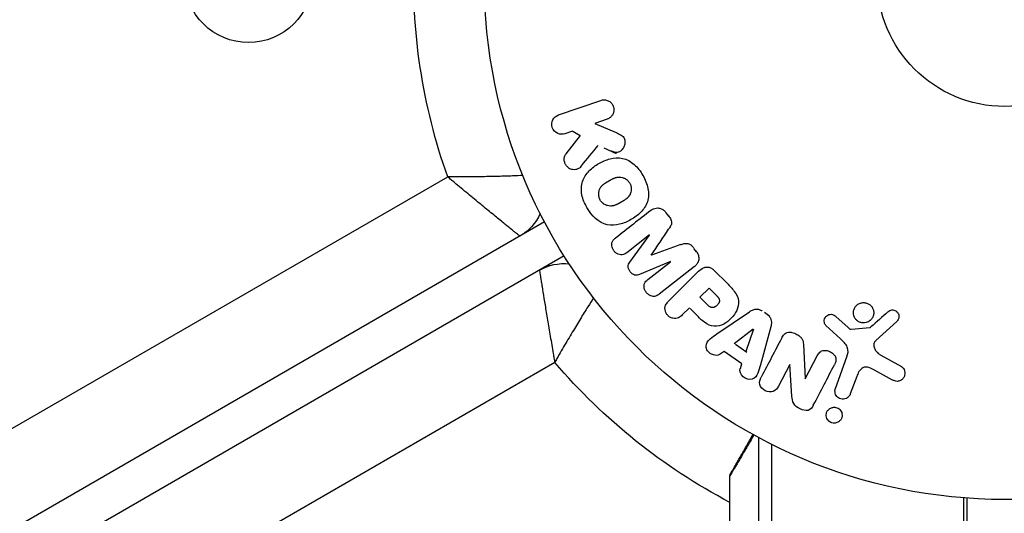
# Model space of a CAD drawing. Units: millimetres. Extents: x -3906 to 3890, y -5282 to 4426.
# Drawn here: x 1774 to 1874, y -54 to -4 of the extents above; entities that cross this region are included whole.
import ezdxf

# ---------------------------------------------------------------- set-up
doc = ezdxf.new("R2010")
doc.units = ezdxf.units.MM
doc.header["$LTSCALE"] = 20
doc.linetypes.add('HIDDEN', pattern=[9.525, 6.35, -3.175])
for name, color, linetype in [('2d', 230, 'Continuous'), ('AS-Free_Space', 31, 'HIDDEN'), ('AS-Free_Space_Hatch', 31, 'HIDDEN')]:
    doc.layers.add(name, color=color, linetype=linetype)

msp = doc.modelspace()

# ---------------------------------------------------------------- hatches: boundary and pattern name
at = {"layer": 'AS-Free_Space_Hatch'}
h = msp.add_hatch(dxfattribs=at)
h.set_pattern_fill('ANSI31', color=256, scale=100)
h.set_pattern_definition([(195, (468.52, -1352.5), (82.175, -306.681), [])])
edge = h.paths.add_edge_path()
edge.add_arc((2365.08, -541), 500, 0, 360)
edge = h.paths.add_edge_path()
edge.add_arc((-857.21, -3648.72), 1000, 150, 330)
edge.add_line((8.82, -4148.72), (1334.55, -1852.5))
edge.add_arc((468.52, -1352.5), 1000, 330, 510)
edge.add_line((-397.51, -852.5), (-1723.23, -3148.72))

# ---------------------------------------------------------------- linework, layer by layer
at = {"layer": '2d'}
for p, q in [((1828.63, -13.86), (1832.94, -12.38)), ((1833.6, -14.29), (1832.34, -14.72)), ((1832.34, -14.72), (1834.51, -15.66)), ((1829.33, -15.76), (1830.11, -15.49)), ((1829.41, -17.83), (1830.89, -15.96)), ((1830.02, -15.48), (1830.85, -15.94)), ((1833.24, -17.21), (1834.52, -17.77)), ((982.86, -501.96), (1817.36, -20.16)), ((1839.87, -24.16), (1839.61, -23.83)), ((1827.21, -24.75), (981.91, -512.79)), ((1825.62, -25.67), (1825.56, -25.57)), ((1837.91, -26.07), (1835.6, -27.88)), ((1835.9, -28.83), (1837.92, -26.09)), ((1842.7, -27.78), (1842.43, -27.44)), ((1829.21, -28.21), (983.91, -516.25)), ((1840.03, -28.79), (1836.89, -30.09)), ((1837.73, -30.61), (1840.05, -28.81)), ((1827.62, -29.13), (1827.68, -29.23)), ((1842.48, -29.29), (1838.89, -32.1)), ((1839.84, -32.83), (1842.8, -29.87)), ((1844.5, -29.7), (1845.8, -30.99)), ((1843.04, -32.42), (1843.97, -31.49)), ((1843.97, -31.49), (1844.69, -32.21)), ((1843.83, -33.21), (1843.04, -32.42)), ((1841.96, -33.5), (1841.24, -34.22)), ((1842.03, -33.57), (1842.74, -34.28)), ((1844.77, -36.14), (1848.08, -33.89)), ((1850.15, -34.36), (1849.62, -33.98)), ((1856.86, -34.36), (1858.12, -35.49)), ((1863.09, -34.88), (1860.95, -36.83)), ((1846.54, -37.11), (1848.46, -35.63)), ((1848.48, -35.65), (1847.71, -37.94)), ((1850.25, -35.44), (1849.2, -39.3)), ((1857.35, -36.66), (1855.87, -35.3)), ((1858.48, -35.68), (1860.35, -35.49)), ((1845.5, -37.92), (1845.1, -38.21)), ((1847.29, -39.19), (1845.5, -37.92)), ((1846.65, -37.18), (1847.82, -38.02)), ((1853.58, -37.2), (1853.75, -40.72)), ((1828.26, -39.04), (993.76, -520.84)), ((1853.76, -40.73), (1854.99, -38.37)), ((1856.83, -41.71), (1858.01, -38.48)), ((1861.44, -38.3), (1863.55, -39.47)), ((1847.28, -39.22), (1847.13, -39.69)), ((1852.18, -39.25), (1851.03, -41.46)), ((1852.41, -42.48), (1852.2, -39.25)), ((1862.66, -40.84), (1860.81, -39.83)), ((1859, -40.48), (1858.35, -42.26)), ((1849.05, -55.78), (1849.05, -46.72)), ((1850.37, -55.52), (1850.37, -47.4)), ((1846.08, -59.8), (1846.08, -50.63)), ((1869.91, -61.24), (1869.91, -52.84)), ((1870.24, -61.72), (1870.24, -52.86))]:
    msp.add_line(p, q, dxfattribs=at)
for centre, radius in [((1874.08, 0), 53), ((1874.08, 0), 13), ((1797.08, 0), 6.5)]:
    msp.add_circle(centre, radius, dxfattribs=at)
at = {"layer": '2d', "extrusion": (0, 0, -1)}
for centre, radius, start, end in [((-1874.08, 0), 60.2, 340.4317, 2.2823), ((-1822.2, -21.87), 5, 203.9018, 240), ((-1829.2, -33.99), 5, 60, 96.0982), ((-1874.08, 0), 60.2, 297.7177, 319.5683)]:
    msp.add_arc(centre, radius, start, end, dxfattribs=at)
at = {"layer": '2d'}
for points, knots in [([(1832.94, -12.38), (1833.06, -12.34), (1833.19, -12.32), (1833.31, -12.32), (1833.44, -12.33), (1833.57, -12.36), (1833.69, -12.41), (1833.8, -12.46), (1833.91, -12.54), (1834, -12.63), (1834.08, -12.71), (1834.14, -12.81), (1834.19, -12.91), (1834.23, -13.01), (1834.26, -13.11), (1834.27, -13.21), (1834.29, -13.31), (1834.28, -13.42), (1834.27, -13.51), (1834.25, -13.61), (1834.21, -13.71), (1834.17, -13.8), (1834.12, -13.89), (1834.05, -13.98), (1833.98, -14.06), (1833.9, -14.14), (1833.8, -14.2), (1833.7, -14.25), (1833.66, -14.27), (1833.63, -14.28), (1833.6, -14.29)], [0, 0, 0, 0, 0.125499, 0.125499, 0.125499, 0.251629, 0.251629, 0.251629, 0.369238, 0.369238, 0.369238, 0.472705, 0.472705, 0.472705, 0.56563, 0.56563, 0.56563, 0.655478, 0.655478, 0.655478, 0.749078, 0.749078, 0.749078, 0.851455, 0.851455, 0.851455, 0.96528, 0.96528, 0.96528, 1, 1, 1, 1]), ([(1829.29, -15.77), (1829.06, -15.85), (1828.8, -15.85), (1828.32, -15.64), (1828.1, -15.42), (1827.91, -14.88), (1827.94, -14.58), (1828.19, -14.11), (1828.4, -13.94), (1828.63, -13.86)], [0, 0, 0, 0, 0.25, 0.25, 0.5, 0.5, 0.75, 0.75, 1, 1, 1, 1]), ([(1834.51, -15.66), (1834.68, -15.74), (1834.85, -15.81), (1835.01, -15.91), (1835.08, -15.96), (1835.15, -16.01), (1835.21, -16.07), (1835.25, -16.11), (1835.3, -16.17), (1835.33, -16.23), (1835.36, -16.29), (1835.39, -16.36), (1835.4, -16.43), (1835.41, -16.53), (1835.41, -16.62), (1835.4, -16.72), (1835.39, -16.86), (1835.35, -16.99), (1835.29, -17.11), (1835.23, -17.24), (1835.15, -17.35), (1835.06, -17.45), (1834.99, -17.52), (1834.92, -17.58), (1834.84, -17.62), (1834.77, -17.66), (1834.69, -17.68), (1834.62, -17.69), (1834.52, -17.69), (1834.43, -17.68), (1834.33, -17.66), (1834.2, -17.63), (1834.08, -17.57), (1833.95, -17.52)], [0, 0, 0, 0, 0.15747, 0.15747, 0.15747, 0.224864, 0.224864, 0.224864, 0.280831, 0.280831, 0.280831, 0.337178, 0.337178, 0.337178, 0.4143, 0.4143, 0.4143, 0.530418, 0.530418, 0.530418, 0.649048, 0.649048, 0.649048, 0.732954, 0.732954, 0.732954, 0.801253, 0.801253, 0.801253, 0.885427, 0.885427, 0.885427, 1, 1, 1, 1]), ([(1830.97, -19.05), (1830.89, -19.15), (1830.79, -19.25), (1830.68, -19.32), (1830.59, -19.38), (1830.49, -19.41), (1830.39, -19.43), (1830.29, -19.45), (1830.18, -19.45), (1830.07, -19.43), (1829.95, -19.41), (1829.83, -19.36), (1829.72, -19.3), (1829.62, -19.23), (1829.53, -19.15), (1829.45, -19.05), (1829.39, -18.97), (1829.33, -18.87), (1829.3, -18.77), (1829.26, -18.67), (1829.23, -18.56), (1829.22, -18.45), (1829.21, -18.35), (1829.22, -18.24), (1829.25, -18.14), (1829.27, -18.05), (1829.31, -17.97), (1829.36, -17.89), (1829.38, -17.87), (1829.39, -17.85), (1829.41, -17.83)], [0, 0, 0, 0, 0.137001, 0.137001, 0.137001, 0.246393, 0.246393, 0.246393, 0.354986, 0.354986, 0.354986, 0.477177, 0.477177, 0.477177, 0.591071, 0.591071, 0.591071, 0.686744, 0.686744, 0.686744, 0.786579, 0.786579, 0.786579, 0.884953, 0.884953, 0.884953, 0.973899, 0.973899, 0.973899, 1, 1, 1, 1]), ([(1831.54, -23.29), (1831.3, -22.88), (1831.12, -22.44), (1830.93, -21.52), (1830.94, -21.04), (1831.22, -20.21), (1831.47, -19.86), (1832.05, -19.26), (1832.39, -19.01), (1833.1, -18.6), (1833.49, -18.44), (1834.3, -18.23), (1834.73, -18.19), (1835.59, -18.37), (1836.01, -18.6), (1836.7, -19.22), (1836.99, -19.6), (1837.23, -20.02)], [0.5, 0.5, 0.5, 0.5, 0.5625, 0.5625, 0.625, 0.625, 0.6875, 0.6875, 0.75, 0.75, 0.8125, 0.8125, 0.875, 0.875, 0.9375, 0.9375, 1, 1, 1, 1]), ([(1825.01, -20.02), (1824.69, -20.04), (1824.33, -20.05), (1823.72, -20.08), (1823.49, -20.08), (1823, -20.1), (1822.76, -20.11), (1821.99, -20.13), (1821.46, -20.14), (1820.62, -20.15), (1820.33, -20.16), (1819.75, -20.16), (1819.46, -20.17), (1818.86, -20.17), (1818.56, -20.17), (1818.11, -20.17), (1817.96, -20.17), (1817.66, -20.17), (1817.51, -20.16), (1817.36, -20.16)], [0.005612815, 0.005612815, 0.005612815, 0.005612815, 0.007192963, 0.007192963, 0.008092084, 0.008092084, 0.008991204, 0.008991204, 0.010789445, 0.010789445, 0.011688565, 0.011688565, 0.012587686, 0.012587686, 0.013486806, 0.013486806, 0.013936366, 0.013936366, 0.014385926, 0.014385926, 0.014385926, 0.014385926]), ([(1837.23, -20.02), (1837.47, -20.43), (1837.65, -20.88), (1837.85, -21.8), (1837.84, -22.27), (1837.56, -23.11), (1837.3, -23.47), (1836.71, -24.07), (1836.37, -24.31), (1835.65, -24.72), (1835.27, -24.89), (1834.46, -25.09), (1834.03, -25.13), (1832.73, -24.85), (1832.01, -24.11), (1831.54, -23.29)], [0, 0, 0, 0, 0.0625, 0.0625, 0.125, 0.125, 0.1875, 0.1875, 0.25, 0.25, 0.3125, 0.3125, 0.375, 0.375, 0.5, 0.5, 0.5, 0.5]), ([(1824.7, -26.2), (1824.7, -26.2), (1824.65, -26.16), (1824.5, -26.04), (1824.43, -25.98), (1824.28, -25.86), (1824.2, -25.79), (1824, -25.64), (1823.89, -25.55), (1823.65, -25.35), (1823.52, -25.25), (1823.11, -24.91), (1822.79, -24.65), (1822.27, -24.23), (1822.09, -24.08), (1821.72, -23.78), (1821.52, -23.62), (1820.93, -23.13), (1820.52, -22.79), (1819.87, -22.26), (1819.65, -22.07), (1819.2, -21.7), (1818.97, -21.51), (1818.51, -21.13), (1818.28, -20.94), (1817.94, -20.65), (1817.82, -20.55), (1817.59, -20.36), (1817.47, -20.26), (1817.36, -20.16)], [0, 0, 0, 0, 0.00180268, 0.00180268, 0.00270401, 0.00270401, 0.00360535, 0.00360535, 0.00450669, 0.00450669, 0.00540803, 0.00540803, 0.0072107, 0.0072107, 0.00811204, 0.00811204, 0.00901338, 0.00901338, 0.01081605, 0.01081605, 0.01171739, 0.01171739, 0.01261873, 0.01261873, 0.01352007, 0.01352007, 0.01397074, 0.01397074, 0.0144214, 0.0144214, 0.0144214, 0.0144214]), ([(1832.88, -22.52), (1832.86, -22.47), (1832.82, -22.4), (1832.79, -22.32), (1832.78, -22.27), (1832.77, -22.24), (1832.75, -22.16), (1832.74, -22.11), (1832.73, -22), (1832.73, -21.95), (1832.73, -21.79), (1832.75, -21.69), (1832.79, -21.54), (1832.8, -21.49), (1832.84, -21.39), (1832.86, -21.35), (1832.91, -21.27), (1832.95, -21.21), (1833, -21.14), (1833.03, -21.11), (1833.04, -21.09), (1833.05, -21.08), (1833.09, -21.04), (1833.14, -20.99), (1833.21, -20.94), (1833.24, -20.91), (1833.26, -20.9), (1833.27, -20.89), (1833.31, -20.86), (1833.37, -20.82), (1833.44, -20.77), (1833.47, -20.75), (1833.49, -20.73), (1833.51, -20.73), (1833.53, -20.71), (1833.56, -20.69), (1833.6, -20.67), (1833.62, -20.66), (1833.63, -20.65), (1833.64, -20.65), (1833.66, -20.63), (1833.7, -20.61), (1833.8, -20.56), (1833.84, -20.53), (1833.87, -20.51), (1833.88, -20.51), (1833.88, -20.51), (1833.88, -20.51), (1833.91, -20.49), (1833.95, -20.47), (1833.98, -20.45), (1834, -20.44), (1834.01, -20.44), (1834.01, -20.44), (1834.06, -20.41), (1834.13, -20.37), (1834.21, -20.34), (1834.24, -20.32), (1834.26, -20.31), (1834.26, -20.31), (1834.32, -20.29), (1834.39, -20.26), (1834.47, -20.23), (1834.51, -20.23), (1834.53, -20.22), (1834.54, -20.22), (1834.6, -20.2), (1834.65, -20.2), (1834.75, -20.18), (1834.79, -20.18), (1834.94, -20.18), (1835.04, -20.2), (1835.19, -20.24), (1835.24, -20.26), (1835.33, -20.3), (1835.38, -20.32), (1835.47, -20.37), (1835.54, -20.41), (1835.6, -20.46), (1835.65, -20.5), (1835.66, -20.52), (1835.77, -20.61), (1835.83, -20.7), (1835.89, -20.79)], [0.5005005, 0.5005005, 0.5005005, 0.5005005, 0.5161098, 0.5239145, 0.5239145, 0.5317192, 0.5317192, 0.5473285, 0.5473285, 0.5629379, 0.5629379, 0.5941566, 0.5941566, 0.609766, 0.609766, 0.6253754, 0.6253754, 0.6409847, 0.6487894, 0.6526917, 0.6526917, 0.6565941, 0.6565941, 0.6722034, 0.6800081, 0.6839105, 0.6839105, 0.6878128, 0.6878128, 0.7034222, 0.7112268, 0.7151292, 0.7151292, 0.7190315, 0.7190315, 0.7268362, 0.7307385, 0.7326897, 0.7326897, 0.7346409, 0.7346409, 0.7502502, 0.7502502, 0.7580549, 0.7619573, 0.7639084, 0.7639084, 0.7658596, 0.7658596, 0.7736643, 0.7775666, 0.7795178, 0.7795178, 0.781469, 0.781469, 0.7970783, 0.804883, 0.8087853, 0.8087853, 0.8126877, 0.8126877, 0.828297, 0.8361017, 0.8400041, 0.8400041, 0.8439064, 0.8439064, 0.8595158, 0.8595158, 0.8751251, 0.8751251, 0.9063438, 0.9063438, 0.9219532, 0.9219532, 0.9375626, 0.9375626, 0.9531719, 0.9609766, 0.9609766, 0.9687813, 0.9687813, 1, 1, 1, 1]), ([(1835.89, -20.79), (1835.91, -20.84), (1835.94, -20.89), (1835.98, -20.99), (1836, -21.05), (1836.02, -21.15), (1836.03, -21.2), (1836.04, -21.31), (1836.05, -21.37), (1836.04, -21.53), (1836.03, -21.63), (1835.99, -21.78), (1835.96, -21.86), (1835.93, -21.92), (1835.91, -21.97), (1835.9, -21.99), (1835.86, -22.05), (1835.82, -22.12), (1835.77, -22.18), (1835.74, -22.21), (1835.73, -22.23), (1835.72, -22.24), (1835.68, -22.28), (1835.63, -22.33), (1835.56, -22.39), (1835.53, -22.41), (1835.51, -22.43), (1835.5, -22.44), (1835.46, -22.47), (1835.4, -22.51), (1835.33, -22.55), (1835.29, -22.58), (1835.27, -22.59), (1835.26, -22.6), (1835.26, -22.6), (1835.23, -22.61), (1835.2, -22.63), (1835.17, -22.65), (1835.15, -22.66), (1835.14, -22.67), (1835.13, -22.67), (1835.12, -22.68), (1835.1, -22.69), (1835.06, -22.72), (1835.03, -22.73), (1835.01, -22.74), (1834.97, -22.77), (1834.93, -22.79), (1834.9, -22.81), (1834.89, -22.81), (1834.88, -22.82), (1834.88, -22.82), (1834.85, -22.83), (1834.82, -22.85), (1834.79, -22.87), (1834.77, -22.88), (1834.76, -22.88), (1834.7, -22.92), (1834.63, -22.95), (1834.56, -22.98), (1834.53, -23), (1834.51, -23.01), (1834.5, -23.01), (1834.44, -23.04), (1834.37, -23.06), (1834.29, -23.08), (1834.26, -23.09), (1834.24, -23.1), (1834.23, -23.1), (1834.16, -23.12), (1834.12, -23.12), (1834.02, -23.13), (1833.97, -23.14), (1833.83, -23.13), (1833.73, -23.12), (1833.58, -23.08), (1833.53, -23.06), (1833.43, -23.02), (1833.39, -23), (1833.29, -22.94), (1833.23, -22.9), (1833.16, -22.85), (1833.12, -22.82), (1833.1, -22.8), (1833, -22.7), (1832.94, -22.61), (1832.88, -22.52)], [0, 0, 0, 0, 0.0156406, 0.0156406, 0.0312813, 0.0312813, 0.0469219, 0.0469219, 0.0625626, 0.0625626, 0.0938438, 0.0938438, 0.1094845, 0.1173048, 0.1173048, 0.1251251, 0.1251251, 0.1407658, 0.1485861, 0.1524962, 0.1524962, 0.1564064, 0.1564064, 0.172047, 0.1798674, 0.1837775, 0.1837775, 0.1876877, 0.1876877, 0.2033283, 0.2111486, 0.2150588, 0.2170139, 0.2170139, 0.218969, 0.218969, 0.2267893, 0.2306994, 0.2326545, 0.2326545, 0.2346096, 0.2346096, 0.2424299, 0.2463401, 0.2463401, 0.2502502, 0.2502502, 0.2580706, 0.2619807, 0.2639358, 0.2639358, 0.2658909, 0.2658909, 0.2737112, 0.2776214, 0.2776214, 0.2815315, 0.2815315, 0.2971722, 0.3049925, 0.3089026, 0.3089026, 0.3128128, 0.3128128, 0.3284534, 0.3362738, 0.3401839, 0.3401839, 0.3440941, 0.3440941, 0.3597347, 0.3597347, 0.3753754, 0.3753754, 0.4066566, 0.4066566, 0.4222973, 0.4222973, 0.4379379, 0.4379379, 0.4535785, 0.4613989, 0.4613989, 0.4692192, 0.4692192, 0.5005005, 0.5005005, 0.5005005, 0.5005005]), ([(1838.03, -23.59), (1838.15, -23.5), (1838.28, -23.42), (1838.43, -23.37), (1838.53, -23.34), (1838.65, -23.33), (1838.76, -23.33), (1838.88, -23.34), (1838.99, -23.37), (1839.1, -23.41), (1839.21, -23.46), (1839.31, -23.52), (1839.4, -23.6), (1839.47, -23.66), (1839.53, -23.73), (1839.59, -23.8)], [0, 0, 0, 0, 0.270608, 0.270608, 0.270608, 0.467141, 0.467141, 0.467141, 0.66447, 0.66447, 0.66447, 0.851846, 0.851846, 0.851846, 1, 1, 1, 1]), ([(1839.85, -24.14), (1839.94, -24.25), (1840.02, -24.37), (1840.07, -24.49), (1840.1, -24.57), (1840.13, -24.65), (1840.14, -24.73), (1840.15, -24.81), (1840.14, -24.89), (1840.13, -24.97), (1840.09, -25.1), (1840.03, -25.23), (1839.95, -25.34), (1839.92, -25.4), (1839.88, -25.45), (1839.85, -25.5)], [0, 0, 0, 0, 0.262144, 0.262144, 0.262144, 0.418954, 0.418954, 0.418954, 0.577827, 0.577827, 0.577827, 0.864518, 0.864518, 0.864518, 1, 1, 1, 1]), ([(1835.6, -27.88), (1835.49, -27.97), (1835.37, -28.04), (1835.24, -28.08), (1835.15, -28.1), (1835.06, -28.11), (1834.98, -28.1), (1834.89, -28.1), (1834.8, -28.07), (1834.71, -28.03), (1834.62, -27.99), (1834.53, -27.94), (1834.45, -27.87), (1834.37, -27.8), (1834.29, -27.72), (1834.23, -27.62), (1834.17, -27.53), (1834.13, -27.43), (1834.1, -27.33), (1834.07, -27.23), (1834.05, -27.12), (1834.06, -27.02), (1834.06, -26.92), (1834.09, -26.82), (1834.13, -26.74), (1834.17, -26.65), (1834.24, -26.57), (1834.31, -26.5), (1834.35, -26.46), (1834.39, -26.43), (1834.44, -26.4)], [0, 0, 0, 0, 0.149557, 0.149557, 0.149557, 0.240892, 0.240892, 0.240892, 0.331834, 0.331834, 0.331834, 0.428634, 0.428634, 0.428634, 0.53396, 0.53396, 0.53396, 0.633918, 0.633918, 0.633918, 0.73669, 0.73669, 0.73669, 0.833499, 0.833499, 0.833499, 0.94118, 0.94118, 0.94118, 1, 1, 1, 1]), ([(1841.07, -27.06), (1841.18, -27.02), (1841.3, -26.98), (1841.43, -26.95), (1841.52, -26.93), (1841.61, -26.92), (1841.7, -26.93), (1841.78, -26.93), (1841.85, -26.95), (1841.92, -26.98), (1842, -27.02), (1842.08, -27.07), (1842.15, -27.13), (1842.24, -27.21), (1842.32, -27.3), (1842.39, -27.39)], [0, 0, 0, 0, 0.262214, 0.262214, 0.262214, 0.45352, 0.45352, 0.45352, 0.59911, 0.59911, 0.59911, 0.778355, 0.778355, 0.778355, 1, 1, 1, 1]), ([(1842.66, -27.73), (1842.74, -27.83), (1842.81, -27.95), (1842.85, -28.07), (1842.9, -28.19), (1842.93, -28.33), (1842.93, -28.45), (1842.93, -28.57), (1842.91, -28.68), (1842.87, -28.78), (1842.84, -28.88), (1842.78, -28.98), (1842.72, -29.06), (1842.65, -29.15), (1842.57, -29.22), (1842.48, -29.29)], [0, 0, 0, 0, 0.211935, 0.211935, 0.211935, 0.42554, 0.42554, 0.42554, 0.616183, 0.616183, 0.616183, 0.804578, 0.804578, 0.804578, 1, 1, 1, 1]), ([(1836.89, -30.09), (1836.73, -30.15), (1836.56, -30.2), (1836.21, -30.11), (1836.06, -29.97), (1835.82, -29.67), (1835.72, -29.48), (1835.71, -29.12), (1835.8, -28.96), (1835.9, -28.83)], [0, 0, 0, 0, 0.25, 0.25, 0.5, 0.5, 0.75, 0.75, 1, 1, 1, 1]), ([(1826.7, -29.66), (1826.7, -29.66), (1826.71, -29.73), (1826.74, -29.92), (1826.75, -30), (1826.78, -30.19), (1826.8, -30.3), (1826.84, -30.55), (1826.86, -30.69), (1826.91, -30.99), (1826.94, -31.16), (1827.02, -31.69), (1827.08, -32.09), (1827.19, -32.75), (1827.23, -32.98), (1827.31, -33.46), (1827.35, -33.7), (1827.47, -34.46), (1827.56, -34.99), (1827.7, -35.82), (1827.75, -36.1), (1827.85, -36.68), (1827.9, -36.97), (1828, -37.56), (1828.05, -37.85), (1828.13, -38.3), (1828.15, -38.45), (1828.2, -38.74), (1828.23, -38.89), (1828.26, -39.04)], [0, 0, 0, 0, 0.00180268, 0.00180268, 0.00270401, 0.00270401, 0.00360535, 0.00360535, 0.00450669, 0.00450669, 0.00540803, 0.00540803, 0.0072107, 0.0072107, 0.00811204, 0.00811204, 0.00901338, 0.00901338, 0.01081605, 0.01081605, 0.01171739, 0.01171739, 0.01261873, 0.01261873, 0.01352007, 0.01352007, 0.01397074, 0.01397074, 0.0144214, 0.0144214, 0.0144214, 0.0144214]), ([(1842.8, -29.87), (1842.94, -29.73), (1843.09, -29.6), (1843.26, -29.5), (1843.35, -29.44), (1843.46, -29.39), (1843.57, -29.37), (1843.66, -29.35), (1843.75, -29.34), (1843.84, -29.35), (1843.94, -29.35), (1844.03, -29.38), (1844.12, -29.42), (1844.23, -29.47), (1844.33, -29.54), (1844.42, -29.62), (1844.45, -29.64), (1844.48, -29.67), (1844.5, -29.7)], [0, 0, 0, 0, 0.31317, 0.31317, 0.31317, 0.49167, 0.49167, 0.49167, 0.632378, 0.632378, 0.632378, 0.773792, 0.773792, 0.773792, 0.946691, 0.946691, 0.946691, 1, 1, 1, 1]), ([(1838.89, -32.1), (1838.78, -32.18), (1838.67, -32.26), (1838.53, -32.3), (1838.46, -32.33), (1838.37, -32.34), (1838.29, -32.33), (1838.2, -32.32), (1838.12, -32.3), (1838.04, -32.27), (1837.95, -32.23), (1837.87, -32.18), (1837.79, -32.13), (1837.7, -32.06), (1837.63, -31.98), (1837.56, -31.89), (1837.5, -31.81), (1837.45, -31.71), (1837.41, -31.61), (1837.38, -31.51), (1837.36, -31.4), (1837.36, -31.3), (1837.35, -31.2), (1837.37, -31.09), (1837.41, -31), (1837.44, -30.92), (1837.49, -30.85), (1837.54, -30.79), (1837.6, -30.72), (1837.66, -30.67), (1837.73, -30.61)], [0, 0, 0, 0, 0.149412, 0.149412, 0.149412, 0.234669, 0.234669, 0.234669, 0.319552, 0.319552, 0.319552, 0.409122, 0.409122, 0.409122, 0.510496, 0.510496, 0.510496, 0.610839, 0.610839, 0.610839, 0.713767, 0.713767, 0.713767, 0.817551, 0.817551, 0.817551, 0.907085, 0.907085, 0.907085, 1, 1, 1, 1]), ([(1845.8, -30.99), (1846.06, -31.25), (1846.32, -31.52), (1846.75, -32.11), (1846.93, -32.44), (1847.01, -33.13), (1846.92, -33.47), (1846.65, -34.06), (1846.46, -34.33), (1846.01, -34.79), (1845.75, -34.99), (1845.16, -35.29), (1844.83, -35.39), (1844.13, -35.35), (1843.79, -35.18), (1843.2, -34.74), (1842.94, -34.48), (1842.68, -34.22)], [0, 0, 0, 0, 0.125, 0.125, 0.25, 0.25, 0.375, 0.375, 0.5, 0.5, 0.625, 0.625, 0.75, 0.75, 0.875, 0.875, 1, 1, 1, 1]), ([(1832.2, -32.49), (1832.03, -32.76), (1831.84, -33.06), (1831.51, -33.57), (1831.39, -33.77), (1831.13, -34.18), (1831, -34.39), (1830.6, -35.04), (1830.33, -35.5), (1829.9, -36.22), (1829.75, -36.47), (1829.45, -36.97), (1829.3, -37.22), (1829, -37.73), (1828.85, -37.99), (1828.63, -38.39), (1828.55, -38.52), (1828.41, -38.78), (1828.33, -38.91), (1828.26, -39.04)], [0.005612815, 0.005612815, 0.005612815, 0.005612815, 0.007192963, 0.007192963, 0.008092084, 0.008092084, 0.008991204, 0.008991204, 0.010789445, 0.010789445, 0.011688565, 0.011688565, 0.012587686, 0.012587686, 0.013486806, 0.013486806, 0.013936366, 0.013936366, 0.014385926, 0.014385926, 0.014385926, 0.014385926]), ([(1841.24, -34.22), (1841.13, -34.33), (1841.01, -34.43), (1840.87, -34.5), (1840.78, -34.55), (1840.69, -34.57), (1840.59, -34.58), (1840.49, -34.59), (1840.38, -34.59), (1840.28, -34.56), (1840.17, -34.53), (1840.07, -34.49), (1839.98, -34.44), (1839.88, -34.38), (1839.79, -34.3), (1839.72, -34.22), (1839.66, -34.14), (1839.61, -34.06), (1839.57, -33.97), (1839.53, -33.88), (1839.5, -33.78), (1839.49, -33.68), (1839.47, -33.57), (1839.48, -33.47), (1839.5, -33.37), (1839.52, -33.28), (1839.56, -33.19), (1839.61, -33.11), (1839.68, -33.01), (1839.76, -32.91), (1839.84, -32.83)], [0, 0, 0, 0, 0.150582, 0.150582, 0.150582, 0.244297, 0.244297, 0.244297, 0.338108, 0.338108, 0.338108, 0.43157, 0.43157, 0.43157, 0.526276, 0.526276, 0.526276, 0.608642, 0.608642, 0.608642, 0.696468, 0.696468, 0.696468, 0.792269, 0.792269, 0.792269, 0.881826, 0.881826, 0.881826, 1, 1, 1, 1]), ([(1844.69, -32.21), (1844.71, -32.24), (1844.74, -32.27), (1844.77, -32.3), (1844.79, -32.31), (1844.79, -32.32), (1844.79, -32.32), (1844.8, -32.32), (1844.82, -32.34), (1844.84, -32.37), (1844.87, -32.41), (1844.88, -32.42), (1844.89, -32.43), (1844.89, -32.43), (1844.92, -32.46), (1844.94, -32.49), (1844.96, -32.53), (1844.97, -32.55), (1844.98, -32.55), (1845.01, -32.61), (1845.02, -32.66), (1845.03, -32.73), (1845.03, -32.76), (1845.03, -32.8), (1845.02, -32.82), (1845.02, -32.84), (1845.01, -32.87), (1845, -32.9), (1844.99, -32.93), (1844.98, -32.95), (1844.98, -32.97), (1844.96, -32.99), (1844.95, -33.01), (1844.93, -33.05), (1844.91, -33.07), (1844.87, -33.13), (1844.84, -33.16), (1844.8, -33.21), (1844.78, -33.23), (1844.75, -33.26), (1844.74, -33.27), (1844.7, -33.3), (1844.67, -33.32), (1844.64, -33.34), (1844.63, -33.36), (1844.62, -33.36), (1844.59, -33.38), (1844.56, -33.4), (1844.53, -33.41), (1844.51, -33.42), (1844.5, -33.43), (1844.47, -33.44), (1844.43, -33.45), (1844.4, -33.46), (1844.38, -33.46), (1844.37, -33.47), (1844.33, -33.47), (1844.31, -33.47), (1844.26, -33.47), (1844.23, -33.46), (1844.19, -33.45), (1844.15, -33.44), (1844.12, -33.42), (1844.09, -33.41), (1844.08, -33.41), (1844.05, -33.39), (1844.02, -33.37), (1843.99, -33.35), (1843.97, -33.33), (1843.95, -33.32), (1843.91, -33.28), (1843.87, -33.25), (1843.83, -33.21)], [0, 0, 0, 0, 0.03125, 0.046875, 0.054688, 0.058594, 0.058594, 0.0625, 0.0625, 0.09375, 0.109375, 0.117188, 0.117188, 0.125, 0.125, 0.15625, 0.171875, 0.171875, 0.1875, 0.1875, 0.25, 0.25, 0.28125, 0.296875, 0.296875, 0.3125, 0.3125, 0.34375, 0.359375, 0.359375, 0.375, 0.375, 0.40625, 0.40625, 0.4375, 0.4375, 0.5, 0.5, 0.53125, 0.53125, 0.5625, 0.5625, 0.59375, 0.609375, 0.609375, 0.625, 0.625, 0.65625, 0.671875, 0.671875, 0.6875, 0.6875, 0.71875, 0.734375, 0.734375, 0.75, 0.75, 0.78125, 0.78125, 0.8125, 0.8125, 0.84375, 0.859375, 0.859375, 0.875, 0.875, 0.90625, 0.921875, 0.921875, 0.9375, 0.9375, 1, 1, 1, 1]), ([(1859.95, -35), (1859.84, -35.02), (1859.73, -35.03), (1859.62, -35.03), (1859.51, -35.02), (1859.4, -34.99), (1859.3, -34.95), (1859.2, -34.91), (1859.1, -34.85), (1859.02, -34.78), (1858.94, -34.71), (1858.87, -34.63), (1858.82, -34.54), (1858.76, -34.44), (1858.72, -34.34), (1858.7, -34.24), (1858.67, -34.13), (1858.66, -34.01), (1858.67, -33.9), (1858.68, -33.78), (1858.71, -33.66), (1858.76, -33.55), (1858.82, -33.44), (1858.89, -33.34), (1858.98, -33.25), (1859.07, -33.16), (1859.18, -33.09), (1859.3, -33.04), (1859.35, -33.02), (1859.4, -33), (1859.45, -32.99)], [0, 0, 0, 0, 0.0492127, 0.0492127, 0.0492127, 0.0985629, 0.0985629, 0.0985629, 0.1461901, 0.1461901, 0.1461901, 0.1936729, 0.1936729, 0.1936729, 0.2434261, 0.2434261, 0.2434261, 0.2970519, 0.2970519, 0.2970519, 0.3548805, 0.3548805, 0.3548805, 0.415485, 0.415485, 0.415485, 0.4757831, 0.4757831, 0.4757831, 0.5, 0.5, 0.5, 0.5]), ([(1859.45, -32.99), (1859.52, -32.97), (1859.6, -32.96), (1859.67, -32.96), (1859.78, -32.96), (1859.9, -32.97), (1860.01, -33.01), (1860.12, -33.04), (1860.22, -33.09), (1860.3, -33.15), (1860.39, -33.21), (1860.47, -33.29), (1860.53, -33.37), (1860.59, -33.46), (1860.64, -33.56), (1860.68, -33.66), (1860.72, -33.76), (1860.73, -33.88), (1860.74, -33.98), (1860.74, -34.1), (1860.72, -34.22), (1860.68, -34.33), (1860.64, -34.45), (1860.57, -34.56), (1860.49, -34.66), (1860.41, -34.75), (1860.31, -34.84), (1860.2, -34.9), (1860.12, -34.94), (1860.03, -34.98), (1859.95, -35)], [0.5, 0.5, 0.5, 0.5, 0.5325, 0.5325, 0.5325, 0.5843306, 0.5843306, 0.5843306, 0.6325858, 0.6325858, 0.6325858, 0.6798809, 0.6798809, 0.6798809, 0.7287596, 0.7287596, 0.7287596, 0.781079, 0.781079, 0.781079, 0.8376169, 0.8376169, 0.8376169, 0.8975665, 0.8975665, 0.8975665, 0.9583179, 0.9583179, 0.9583179, 1, 1, 1, 1]), ([(1848.08, -33.89), (1848.18, -33.83), (1848.28, -33.77), (1848.38, -33.72), (1848.49, -33.67), (1848.6, -33.64), (1848.72, -33.62), (1848.82, -33.61), (1848.91, -33.62), (1849.01, -33.64), (1849.1, -33.66), (1849.2, -33.7), (1849.28, -33.75), (1849.31, -33.77), (1849.34, -33.79), (1849.37, -33.81)], [0, 0, 0, 0, 0.258514, 0.258514, 0.258514, 0.521139, 0.521139, 0.521139, 0.723781, 0.723781, 0.723781, 0.926502, 0.926502, 0.926502, 1, 1, 1, 1]), ([(1862.17, -33.9), (1862.23, -33.84), (1862.3, -33.79), (1862.38, -33.76), (1862.44, -33.73), (1862.51, -33.72), (1862.57, -33.71), (1862.64, -33.71), (1862.71, -33.71), (1862.78, -33.73), (1862.84, -33.74), (1862.91, -33.77), (1862.97, -33.8), (1863.03, -33.84), (1863.09, -33.89), (1863.14, -33.94), (1863.18, -33.99), (1863.21, -34.05), (1863.24, -34.11), (1863.27, -34.17), (1863.28, -34.24), (1863.29, -34.31), (1863.3, -34.4), (1863.3, -34.48), (1863.28, -34.56), (1863.26, -34.64), (1863.22, -34.72), (1863.17, -34.79), (1863.14, -34.82), (1863.12, -34.85), (1863.09, -34.88)], [0, 0, 0, 0, 0.121966, 0.121966, 0.121966, 0.214779, 0.214779, 0.214779, 0.307643, 0.307643, 0.307643, 0.401902, 0.401902, 0.401902, 0.50199, 0.50199, 0.50199, 0.594015, 0.594015, 0.594015, 0.695052, 0.695052, 0.695052, 0.816614, 0.816614, 0.816614, 0.940808, 0.940808, 0.940808, 1, 1, 1, 1]), ([(1849.91, -34.19), (1849.99, -34.25), (1850.07, -34.32), (1850.13, -34.4), (1850.19, -34.48), (1850.24, -34.57), (1850.27, -34.67), (1850.3, -34.76), (1850.32, -34.85), (1850.32, -34.94), (1850.33, -35.11), (1850.29, -35.28), (1850.25, -35.44)], [0, 0, 0, 0, 0.210571, 0.210571, 0.210571, 0.422328, 0.422328, 0.422328, 0.621156, 0.621156, 0.621156, 1, 1, 1, 1]), ([(1855.87, -35.3), (1855.83, -35.25), (1855.79, -35.21), (1855.76, -35.15), (1855.74, -35.1), (1855.72, -35.05), (1855.71, -34.99), (1855.69, -34.91), (1855.69, -34.82), (1855.7, -34.74), (1855.72, -34.65), (1855.74, -34.57), (1855.78, -34.5), (1855.83, -34.42), (1855.89, -34.35), (1855.96, -34.29), (1856.02, -34.24), (1856.1, -34.21), (1856.17, -34.18), (1856.25, -34.16), (1856.34, -34.15), (1856.43, -34.15), (1856.49, -34.16), (1856.55, -34.17), (1856.6, -34.19), (1856.67, -34.22), (1856.74, -34.26), (1856.8, -34.31), (1856.82, -34.33), (1856.84, -34.34), (1856.86, -34.36)], [0, 0, 0, 0, 0.082221, 0.082221, 0.082221, 0.163511, 0.163511, 0.163511, 0.287426, 0.287426, 0.287426, 0.413061, 0.413061, 0.413061, 0.546586, 0.546586, 0.546586, 0.661904, 0.661904, 0.661904, 0.780544, 0.780544, 0.780544, 0.862621, 0.862621, 0.862621, 0.966358, 0.966358, 0.966358, 1, 1, 1, 1]), ([(1851.36, -36.56), (1851.43, -36.43), (1851.51, -36.3), (1851.62, -36.19), (1851.67, -36.13), (1851.74, -36.08), (1851.81, -36.04), (1851.89, -36), (1851.98, -35.98), (1852.06, -35.97), (1852.17, -35.96), (1852.29, -35.97), (1852.39, -36), (1852.58, -36.04), (1852.76, -36.11), (1852.92, -36.2), (1853.04, -36.26), (1853.16, -36.34), (1853.26, -36.43), (1853.33, -36.5), (1853.4, -36.58), (1853.44, -36.67), (1853.49, -36.75), (1853.52, -36.85), (1853.54, -36.94), (1853.56, -37.02), (1853.57, -37.11), (1853.58, -37.2)], [0, 0, 0, 0, 0.1575, 0.1575, 0.1575, 0.241033, 0.241033, 0.241033, 0.325709, 0.325709, 0.325709, 0.429473, 0.429473, 0.429473, 0.603377, 0.603377, 0.603377, 0.728155, 0.728155, 0.728155, 0.821685, 0.821685, 0.821685, 0.914881, 0.914881, 0.914881, 1, 1, 1, 1]), ([(1858.12, -35.49), (1858.15, -35.52), (1858.18, -35.54), (1858.2, -35.57), (1858.24, -35.6), (1858.28, -35.63), (1858.32, -35.65), (1858.35, -35.67), (1858.38, -35.68), (1858.41, -35.68), (1858.43, -35.68), (1858.46, -35.69), (1858.48, -35.68)], [0, 0, 0, 0, 0.271486, 0.271486, 0.271486, 0.613888, 0.613888, 0.613888, 0.826923, 0.826923, 0.826923, 1, 1, 1, 1]), ([(1860.35, -35.49), (1860.37, -35.49), (1860.39, -35.48), (1860.41, -35.47), (1860.42, -35.46), (1860.44, -35.45), (1860.45, -35.44)], [0, 0, 0, 0, 0.529214, 0.529214, 0.529214, 1, 1, 1, 1]), ([(1845.1, -38.21), (1844.87, -38.39), (1844.5, -38.36), (1844.05, -38.11), (1843.92, -38), (1843.72, -37.73), (1843.67, -37.56), (1843.67, -37.1), (1843.85, -36.85), (1844.29, -36.47), (1844.53, -36.3), (1844.77, -36.14)], [0, 0, 0, 0, 0.25, 0.25, 0.375, 0.375, 0.5, 0.5, 0.75, 0.75, 1, 1, 1, 1]), ([(1858.01, -38.48), (1858.12, -38.17), (1858.17, -37.82), (1857.91, -37.17), (1857.62, -36.91), (1857.35, -36.66)], [0, 0, 0, 0, 0.5, 0.5, 1, 1, 1, 1]), ([(1860.95, -36.83), (1860.88, -36.89), (1860.83, -36.97), (1860.79, -37.05), (1860.75, -37.12), (1860.73, -37.21), (1860.73, -37.29), (1860.73, -37.36), (1860.75, -37.44), (1860.77, -37.51), (1860.8, -37.62), (1860.86, -37.73), (1860.93, -37.83), (1861.03, -37.98), (1861.16, -38.11), (1861.31, -38.22), (1861.35, -38.25), (1861.4, -38.28), (1861.44, -38.3)], [0, 0, 0, 0, 0.155271, 0.155271, 0.155271, 0.300602, 0.300602, 0.300602, 0.425017, 0.425017, 0.425017, 0.625972, 0.625972, 0.625972, 0.919161, 0.919161, 0.919161, 1, 1, 1, 1]), ([(1854.99, -38.37), (1855.05, -38.24), (1855.13, -38.11), (1855.24, -38.01), (1855.3, -37.95), (1855.36, -37.91), (1855.43, -37.87), (1855.5, -37.84), (1855.58, -37.82), (1855.67, -37.82), (1855.77, -37.81), (1855.88, -37.82), (1855.98, -37.84), (1856.11, -37.87), (1856.24, -37.92), (1856.36, -37.99), (1856.47, -38.05), (1856.58, -38.14), (1856.67, -38.24), (1856.74, -38.31), (1856.79, -38.39), (1856.83, -38.47), (1856.86, -38.54), (1856.89, -38.62), (1856.89, -38.7), (1856.9, -38.79), (1856.89, -38.88), (1856.86, -38.97), (1856.83, -39.08), (1856.79, -39.18), (1856.73, -39.28)], [0, 0, 0, 0, 0.149047, 0.149047, 0.149047, 0.224258, 0.224258, 0.224258, 0.300011, 0.300011, 0.300011, 0.394683, 0.394683, 0.394683, 0.514913, 0.514913, 0.514913, 0.635701, 0.635701, 0.635701, 0.72283, 0.72283, 0.72283, 0.796261, 0.796261, 0.796261, 0.886016, 0.886016, 0.886016, 1, 1, 1, 1]), ([(1849.2, -39.3), (1849.13, -39.58), (1849.05, -39.87), (1848.83, -40.41), (1848.65, -40.66), (1848.07, -40.86), (1847.7, -40.73), (1847.2, -40.28), (1847.04, -39.94), (1847.14, -39.66)], [0, 0, 0, 0, 0.25, 0.25, 0.5, 0.5, 0.75, 0.75, 1, 1, 1, 1]), ([(1860.81, -39.83), (1860.63, -39.73), (1860.44, -39.64), (1860.04, -39.51), (1859.81, -39.5), (1859.46, -39.67), (1859.33, -39.82), (1859.13, -40.14), (1859.06, -40.31), (1859, -40.48)], [0, 0, 0, 0, 0.25, 0.25, 0.5, 0.5, 0.75, 0.75, 1, 1, 1, 1]), ([(1863.55, -39.47), (1863.62, -39.51), (1863.67, -39.55), (1863.72, -39.6), (1863.76, -39.65), (1863.8, -39.71), (1863.83, -39.77), (1863.87, -39.86), (1863.9, -39.96), (1863.91, -40.06), (1863.92, -40.16), (1863.91, -40.27), (1863.88, -40.36), (1863.86, -40.47), (1863.81, -40.57), (1863.74, -40.66), (1863.68, -40.74), (1863.6, -40.81), (1863.51, -40.86), (1863.43, -40.91), (1863.33, -40.95), (1863.22, -40.97), (1863.15, -40.98), (1863.08, -40.98), (1863, -40.97), (1862.91, -40.95), (1862.82, -40.92), (1862.73, -40.88), (1862.71, -40.87), (1862.68, -40.86), (1862.66, -40.84)], [0, 0, 0, 0, 0.078905, 0.078905, 0.078905, 0.156895, 0.156895, 0.156895, 0.278767, 0.278767, 0.278767, 0.402824, 0.402824, 0.402824, 0.540222, 0.540222, 0.540222, 0.661123, 0.661123, 0.661123, 0.781936, 0.781936, 0.781936, 0.864404, 0.864404, 0.864404, 0.968184, 0.968184, 0.968184, 1, 1, 1, 1]), ([(1851.03, -41.46), (1850.91, -41.69), (1850.76, -41.9), (1850.26, -42.1), (1849.94, -42.07), (1849.42, -41.8), (1849.2, -41.56), (1849.07, -41.03), (1849.16, -40.78), (1849.28, -40.55)], [0, 0, 0, 0, 0.25, 0.25, 0.5, 0.5, 0.75, 0.75, 1, 1, 1, 1]), ([(1858.35, -42.26), (1858.31, -42.36), (1858.26, -42.45), (1858.19, -42.52), (1858.12, -42.6), (1858.04, -42.67), (1857.94, -42.71), (1857.85, -42.76), (1857.75, -42.78), (1857.65, -42.79), (1857.56, -42.8), (1857.46, -42.79), (1857.37, -42.76), (1857.3, -42.74), (1857.22, -42.71), (1857.15, -42.66), (1857.08, -42.62), (1857.02, -42.57), (1856.98, -42.51), (1856.92, -42.45), (1856.88, -42.38), (1856.85, -42.31), (1856.82, -42.23), (1856.8, -42.14), (1856.79, -42.06), (1856.78, -41.97), (1856.79, -41.87), (1856.81, -41.79), (1856.82, -41.76), (1856.82, -41.74), (1856.83, -41.71)], [0, 0, 0, 0, 0.128283, 0.128283, 0.128283, 0.257197, 0.257197, 0.257197, 0.376438, 0.376438, 0.376438, 0.47937, 0.47937, 0.47937, 0.570293, 0.570293, 0.570293, 0.657943, 0.657943, 0.657943, 0.74995, 0.74995, 0.74995, 0.851832, 0.851832, 0.851832, 0.966572, 0.966572, 0.966572, 1, 1, 1, 1]), ([(1854.58, -43.41), (1854.47, -43.63), (1854.31, -43.86), (1853.79, -43.99), (1853.49, -43.9), (1852.97, -43.65), (1852.72, -43.48), (1852.45, -43), (1852.43, -42.74), (1852.41, -42.48)], [0, 0, 0, 0, 0.25, 0.25, 0.5, 0.5, 0.75, 0.75, 1, 1, 1, 1]), ([(1856.71, -45.23), (1856.63, -45.23), (1856.55, -45.22), (1856.48, -45.2), (1856.4, -45.17), (1856.33, -45.14), (1856.26, -45.1), (1856.2, -45.05), (1856.14, -45), (1856.09, -44.94), (1856.04, -44.88), (1856, -44.82), (1855.96, -44.75), (1855.93, -44.67), (1855.91, -44.59), (1855.9, -44.5), (1855.89, -44.41), (1855.9, -44.32), (1855.92, -44.23), (1855.94, -44.13), (1855.99, -44.04), (1856.04, -43.95), (1856.11, -43.87), (1856.19, -43.79), (1856.28, -43.73), (1856.37, -43.68), (1856.47, -43.64), (1856.58, -43.62), (1856.62, -43.61), (1856.66, -43.61), (1856.7, -43.61)], [0, 0, 0, 0, 0.0433665, 0.0433665, 0.0433665, 0.0868094, 0.0868094, 0.0868094, 0.1295054, 0.1295054, 0.1295054, 0.1746613, 0.1746613, 0.1746613, 0.2253036, 0.2253036, 0.2253036, 0.2831823, 0.2831823, 0.2831823, 0.3477345, 0.3477345, 0.3477345, 0.4147773, 0.4147773, 0.4147773, 0.4773892, 0.4773892, 0.4773892, 0.5, 0.5, 0.5, 0.5]), ([(1856.7, -43.61), (1856.75, -43.61), (1856.81, -43.62), (1856.86, -43.63), (1856.94, -43.64), (1857.02, -43.67), (1857.1, -43.71), (1857.17, -43.75), (1857.23, -43.8), (1857.28, -43.85), (1857.34, -43.91), (1857.38, -43.97), (1857.42, -44.04), (1857.46, -44.11), (1857.49, -44.19), (1857.5, -44.27), (1857.52, -44.36), (1857.52, -44.45), (1857.51, -44.54), (1857.49, -44.64), (1857.46, -44.73), (1857.41, -44.82), (1857.36, -44.91), (1857.28, -44.99), (1857.2, -45.06), (1857.12, -45.12), (1857.02, -45.17), (1856.91, -45.2), (1856.85, -45.22), (1856.78, -45.23), (1856.71, -45.23)], [0.5, 0.5, 0.5, 0.5, 0.5308264, 0.5308264, 0.5308264, 0.5764939, 0.5764939, 0.5764939, 0.619222, 0.619222, 0.619222, 0.6634255, 0.6634255, 0.6634255, 0.7123401, 0.7123401, 0.7123401, 0.7680844, 0.7680844, 0.7680844, 0.8308981, 0.8308981, 0.8308981, 0.8977418, 0.8977418, 0.8977418, 0.9621491, 0.9621491, 0.9621491, 1, 1, 1, 1]), ([(1846.08, -50.63), (1846.08, -50.58), (1846.09, -50.52), (1846.11, -50.46), (1846.12, -50.44), (1846.13, -50.42), (1846.13, -50.41), (1846.14, -50.4), (1846.14, -50.4), (1846.14, -50.39), (1846.14, -50.39), (1846.14, -50.39), (1846.14, -50.39), (1846.14, -50.38), (1846.14, -50.38), (1846.15, -50.38), (1846.15, -50.38), (1846.15, -50.38), (1846.15, -50.38), (1846.15, -50.38), (1846.15, -50.38), (1846.15, -50.38), (1846.15, -50.38), (1846.15, -50.38)], [0.00002566, 0.00002566, 0.00002566, 0.00002566, 0.01618566, 0.01618566, 0.02112031, 0.02112031, 0.02360998, 0.02360998, 0.02485764, 0.02485764, 0.02548183, 0.02548183, 0.02579397, 0.02579397, 0.02595005, 0.02595005, 0.02602808, 0.02602808, 0.0260671, 0.0260671, 0.02608661, 0.02608661, 0.02614452, 0.02614452, 0.02614452, 0.02614452])]:
    msp.add_open_spline(points, degree=3, knots=knots, dxfattribs=at)
for points in [[(1830.97, -19.05), (1831.55, -18.34), (1832.12, -17.65), (1832.68, -16.96)], [(1838.03, -23.59), (1836.88, -24.49), (1835.68, -25.42), (1834.44, -26.4)], [(1838.09, -28.12), (1838.69, -27.23), (1839.28, -26.35), (1839.85, -25.5)], [(1841.07, -27.06), (1840.1, -27.41), (1839.11, -27.77), (1838.1, -28.13)], [(1862.17, -33.9), (1861.61, -34.4), (1861.03, -34.92), (1860.45, -35.44)], [(1851.36, -36.56), (1850.69, -37.84), (1850, -39.17), (1849.28, -40.55)], [(1854.58, -43.41), (1855.33, -41.98), (1856.05, -40.6), (1856.73, -39.28)]]:
    msp.add_open_spline(points, degree=3, dxfattribs=at)
for points, weights in [([(1848.53, -46.43), (1846.91, -49.21), (1846.08, -50.63), (1846.08, -50.63)], [0.994637417932, 0.97840504005, 0.97028885111, 0.97028885111]), ([(1846.15, -50.38), (1846.15, -50.38), (1846.93, -49.03), (1848.45, -46.39)], [0.97028885111, 0.97028885111, 0.977994452968, 0.993405656685])]:
    msp.add_rational_spline(points, weights, degree=3, dxfattribs=at)
at = {"layer": 'AS-Free_Space'}
msp.add_circle((2365.08, -541), 500, dxfattribs=at)

doc.saveas('drawing.dxf')
